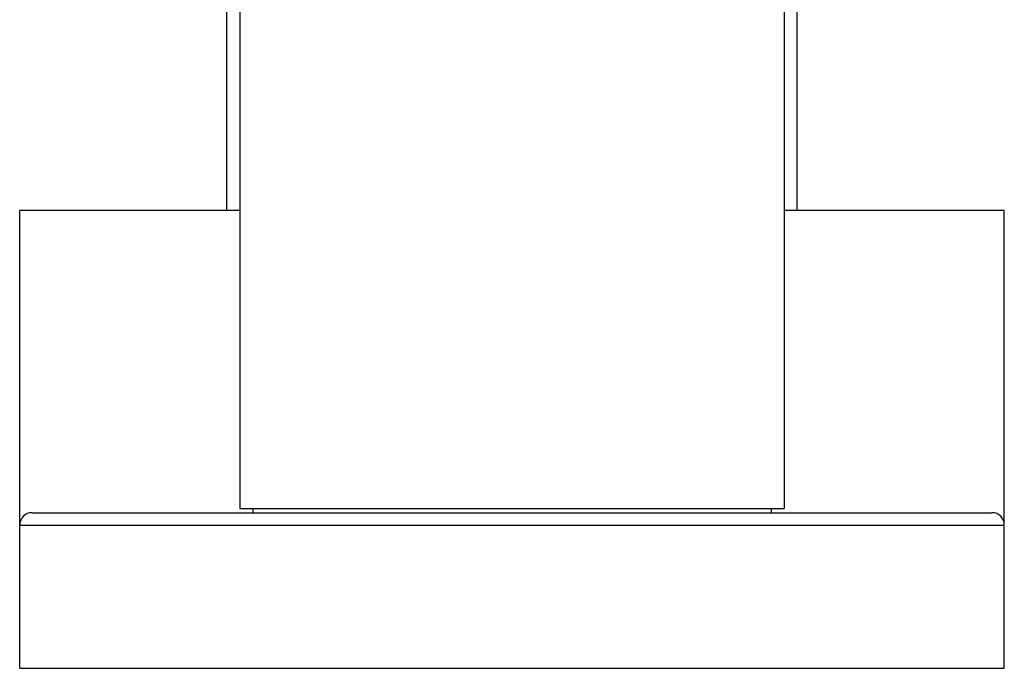
# Model space of a CAD drawing. Units: inches. Extents: x 5.8 to 15.6, y 3 to 15.
# Drawn here: x 13 to 15.4, y 3 to 4.6 of the extents above; entities that cross this region are included whole.
import ezdxf

# ---------------------------------------------------------------- set-up
doc = ezdxf.new("R2010")
doc.units = ezdxf.units.IN
doc.header["$LTSCALE"] = 1.21
doc.header["$MEASUREMENT"] = 0
doc.layers.get('0').update_dxf_attribs({"linetype": 'CONTINUOUS'})

msp = doc.modelspace()

# ---------------------------------------------------------------- linework, layer by layer
at = {"color": 7, "linetype": 'CONTINUOUS'}
for p, q in [((13.4975, 4.1246), (13.4975, 5.5376)), ((14.8725, 4.1246), (14.8725, 5.5376)), ((13.5287, 4.7666), (13.5287, 3.4066)), ((14.8412, 4.7666), (14.8412, 3.4066)), ((13.5287, 4.1246), (12.9975, 4.1246)), ((12.9975, 3.0216), (12.9975, 4.1246)), ((15.3725, 4.1246), (14.8412, 4.1246)), ((15.3725, 3.0216), (15.3725, 4.1246)), ((13.0275, 3.3966), (15.3425, 3.3966)), ((13.5287, 3.4066), (14.8412, 3.4066)), ((13.56, 3.4066), (13.56, 3.3966)), ((14.81, 3.4066), (14.81, 3.3966)), ((12.9975, 3.0216), (15.3725, 3.0216))]:
    msp.add_line(p, q, dxfattribs=at)
at = {"color": 9, "linetype": 'CONTINUOUS'}
msp.add_line((12.9975, 3.3666), (15.3725, 3.3666), dxfattribs=at)
at = {"color": 7, "linetype": 'CONTINUOUS'}
for centre, start, end in [((13.0275, 3.3666), 90, 180), ((15.3425, 3.3666), 0, 90)]:
    msp.add_arc(centre, 0.03, start, end, dxfattribs=at)

doc.saveas('drawing.dxf')
